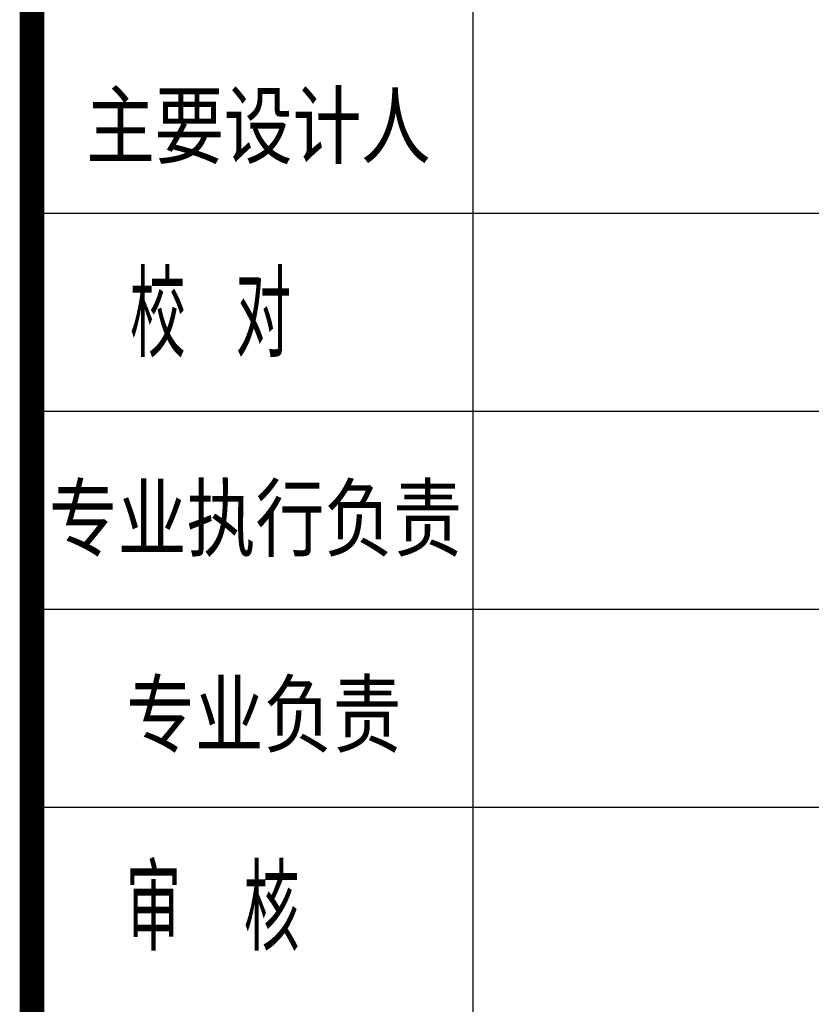
# Model space of a CAD drawing. Extents: x 470042 to 511786, y -112261 to 89843.
# Drawn here: x 508287 to 509874, y -49618 to -47643 of the extents above; entities that cross this region are included whole.
import ezdxf

# ---------------------------------------------------------------- set-up
doc = ezdxf.new("R2010")
doc.units = 0
doc.header["$LTSCALE"] = 1000
doc.header["$MEASUREMENT"] = 0
doc.styles.add('-宋体', font='txt', dxfattribs={"width": 0.8})

msp = doc.modelspace()

# ---------------------------------------------------------------- linework, layer by layer
at = {"color": 4}
for p, q in [((509196.5, -50811.2), (509196.5, -41777.4)), ((511289.8, -48031.5), (508311.6, -48031.5)), ((511289.8, -48428.6), (508311.6, -48428.6)), ((511289.8, -48825.7), (508311.6, -48825.7)), ((511289.8, -49222.8), (508311.6, -49222.8))]:
    msp.add_line(p, q, dxfattribs=at)
at = {"color": 4, "const_width": 49.6}
msp.add_lwpolyline([(511289.8, -52796.6), (511289.8, -38551), (508311.6, -38551), (508311.6, -52796.6), (511289.8, -52796.6)], close=True, dxfattribs=at)

# ---------------------------------------------------------------- texts
at = {"style": '-宋体'}
for s, height, width, p in [('主要设计人', 126.57, 0.8, (508419.8, -47918.6)), ('校    对', 148.91, 0.55, (508507.6, -48303.5)), ('专业执行负责', 126.57, 0.8, (508345.2, -48706.1)), ('专业负责', 126.57, 0.8, (508500, -49099.3)), ('审     核', 148.91, 0.55, (508499.2, -49494))]:
    msp.add_text(s, height=height, dxfattribs=dict(at, width=width)).set_placement(p)

doc.saveas('drawing.dxf')
